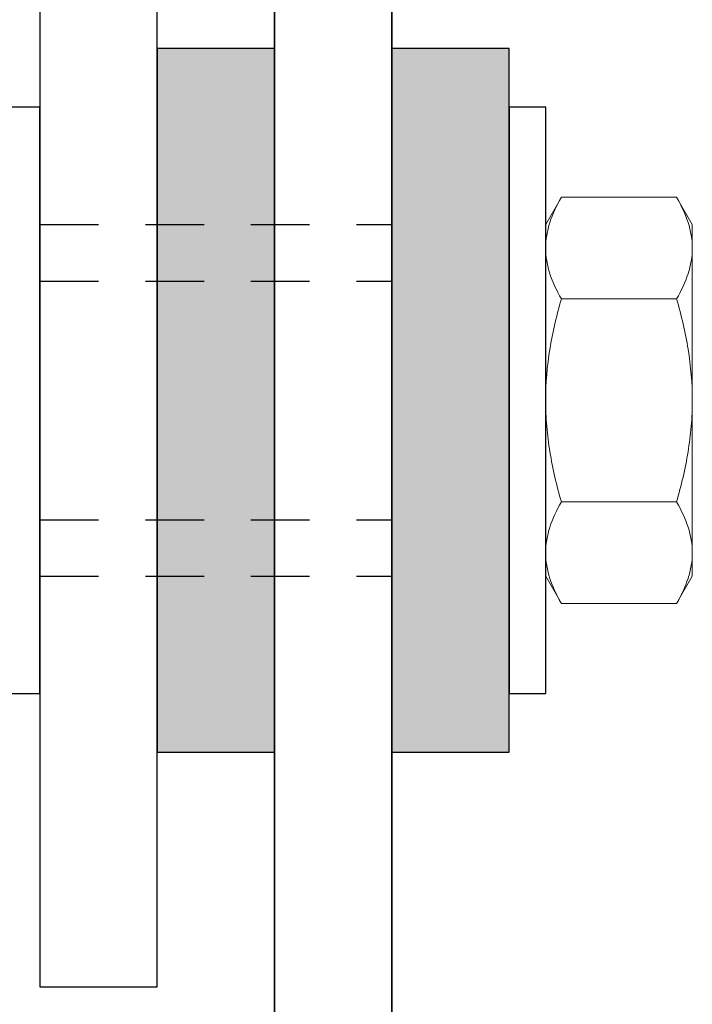
# Model space of a CAD drawing. Extents: x -5 to 56.8, y 9.5 to 53.4.
# Drawn here: x 29.3 to 30.7, y 19.4 to 21.5 of the extents above; entities that cross this region are included whole.
import ezdxf

# ---------------------------------------------------------------- set-up
doc = ezdxf.new("R2010")
doc.units = 0
doc.header["$MEASUREMENT"] = 0
doc.linetypes.add('HIDDEN2', pattern=[0.1875, 0.125, -0.0625])
doc.linetypes.add('SLD-Solid', pattern=[0])
doc.layers.get('0').update_dxf_attribs({"linetype": 'CONTINUOUS'})
for name, color, linetype in [('FASTENER', 6, 'CONTINUOUS'), ('OBJECT_1', 4, 'CONTINUOUS'), ('OPTIONS', 6, 'CONTINUOUS')]:
    doc.layers.add(name, color=color, linetype=linetype)

msp = doc.modelspace()

# ---------------------------------------------------------------- linework, layer by layer
at = {"color": 7, "linetype": 'SLD-Solid', "lineweight": 15}
for p, q in [((30.4446, 21.0722), (30.4111, 21.0142)), ((30.6901, 21.0722), (30.4446, 21.0722)), ((30.7236, 21.0142), (30.6901, 21.0722)), ((30.4111, 21.0142), (30.4111, 20.964)), ((30.7236, 21.0142), (30.7236, 20.964)), ((30.4111, 20.964), (30.4111, 20.6392)), ((30.7236, 20.964), (30.7236, 20.6392)), ((30.6901, 20.8557), (30.4446, 20.8557)), ((30.4111, 20.6392), (30.4111, 20.3145)), ((30.7236, 20.6392), (30.7236, 20.3145)), ((30.6901, 20.4227), (30.4446, 20.4227)), ((30.4111, 20.3145), (30.4111, 20.2642)), ((30.7236, 20.3145), (30.7236, 20.2642)), ((30.4111, 20.2642), (30.4446, 20.2062)), ((30.6901, 20.2062), (30.7236, 20.2642)), ((30.6901, 20.2062), (30.4446, 20.2062))]:
    msp.add_line(p, q, dxfattribs=at)
for points, knots in [([(30.4111, 20.964), (30.4111, 20.9732), (30.4119, 20.9824), (30.4149, 21.0007), (30.4172, 21.0097), (30.426, 21.0368), (30.4344, 21.0546), (30.4446, 21.0722)], [0, 0, 0, 0, 0.25, 0.25, 0.5, 0.5, 1, 1, 1, 1]), ([(30.6901, 21.0722), (30.7003, 21.0545), (30.7087, 21.0367), (30.7204, 21.0006), (30.7236, 20.9824), (30.7236, 20.964)], [0, 0, 0, 0, 0.5, 0.5, 1, 1, 1, 1]), ([(30.4446, 20.8557), (30.4343, 20.8734), (30.4259, 20.8913), (30.4143, 20.9273), (30.4111, 20.9455), (30.4111, 20.964)], [0, 0, 0, 0, 0.5, 0.5, 1, 1, 1, 1]), ([(30.7236, 20.964), (30.7236, 20.9548), (30.7228, 20.9456), (30.7197, 20.9273), (30.7175, 20.9182), (30.7087, 20.8912), (30.7003, 20.8734), (30.6901, 20.8557)], [0, 0, 0, 0, 0.25, 0.25, 0.5, 0.5, 1, 1, 1, 1]), ([(30.4446, 20.8557), (30.4344, 20.8205), (30.4259, 20.7844), (30.4142, 20.7122), (30.4111, 20.6758), (30.4111, 20.6392)], [0, 0, 0, 0, 0.5, 0.5, 1, 1, 1, 1]), ([(30.6901, 20.8557), (30.7003, 20.8205), (30.7088, 20.7844), (30.7204, 20.7122), (30.7236, 20.6758), (30.7236, 20.6392)], [0, 0, 0, 0, 0.5, 0.5, 1, 1, 1, 1]), ([(30.4111, 20.6392), (30.4111, 20.6209), (30.4119, 20.6025), (30.415, 20.5656), (30.4173, 20.5474), (30.4261, 20.4932), (30.4345, 20.4577), (30.4446, 20.4227)], [0, 0, 0, 0, 0.25, 0.25, 0.5, 0.5, 1, 1, 1, 1]), ([(30.7236, 20.6392), (30.7236, 20.6209), (30.7228, 20.6025), (30.7197, 20.5656), (30.7174, 20.5474), (30.7086, 20.4932), (30.7002, 20.4577), (30.6901, 20.4227)], [0, 0, 0, 0, 0.25, 0.25, 0.5, 0.5, 1, 1, 1, 1]), ([(30.4111, 20.3145), (30.4111, 20.3237), (30.4119, 20.3329), (30.4149, 20.3511), (30.4172, 20.3602), (30.426, 20.3872), (30.4344, 20.4051), (30.4446, 20.4227)], [0, 0, 0, 0, 0.25, 0.25, 0.5, 0.5, 1, 1, 1, 1]), ([(30.6901, 20.4227), (30.7003, 20.405), (30.7087, 20.3872), (30.7204, 20.3511), (30.7236, 20.3329), (30.7236, 20.3145)], [0, 0, 0, 0, 0.5, 0.5, 1, 1, 1, 1]), ([(30.4446, 20.2062), (30.4343, 20.2239), (30.4259, 20.2418), (30.4143, 20.2778), (30.4111, 20.296), (30.4111, 20.3145)], [0, 0, 0, 0, 0.5, 0.5, 1, 1, 1, 1]), ([(30.7236, 20.3145), (30.7236, 20.3053), (30.7228, 20.2961), (30.7197, 20.2778), (30.7175, 20.2687), (30.7087, 20.2417), (30.7003, 20.2239), (30.6901, 20.2062)], [0, 0, 0, 0, 0.25, 0.25, 0.5, 0.5, 1, 1, 1, 1])]:
    msp.add_open_spline(points, degree=3, knots=knots, dxfattribs=at)
at = {"layer": 'FASTENER', "linetype": 'HIDDEN2'}
for p, q in [((29.3331, 21.0142), (30.0831, 21.0142)), ((29.3331, 20.8937), (30.0831, 20.8937)), ((29.3331, 20.3847), (30.0831, 20.3847)), ((29.3331, 20.2642), (30.0831, 20.2642))]:
    msp.add_line(p, q, dxfattribs=at)
at = {"layer": 'OBJECT_1', "lineweight": 35}
for p, q in [((29.8331, 23.7642), (29.8331, 17.7065)), ((30.0831, 23.7642), (30.0831, 17.7065))]:
    msp.add_line(p, q, dxfattribs=at)
at = {"layer": 'OBJECT_1'}
msp.add_lwpolyline([(30.0831, 24.3892), (30.0831, 24.7642), (27.2081, 24.7642), (27.2081, 24.3892), (29.3331, 24.3892), (29.3331, 19.3892), (29.5831, 19.3892), (29.5831, 24.3892), (30.0831, 24.3892)], dxfattribs=at)
at = {"layer": 'OPTIONS'}
for points in [[(29.8331, 19.8892), (29.8331, 21.3892), (29.5831, 21.3892), (29.5831, 19.8892)], [(30.3331, 19.8892), (30.3331, 21.3892), (30.0831, 21.3892), (30.0831, 19.8892)], [(29.2551, 21.2642), (29.2551, 20.0142), (29.3331, 20.0142), (29.3331, 21.2642)], [(30.3331, 21.2642), (30.3331, 20.0142), (30.4111, 20.0142), (30.4111, 21.2642)]]:
    msp.add_lwpolyline(points, close=True, dxfattribs=at)
for points in [[(29.8331, 19.8892), (29.5831, 19.8892), (29.8331, 21.3892), (29.5831, 21.3892)], [(30.3331, 19.8892), (30.0831, 19.8892), (30.3331, 21.3892), (30.0831, 21.3892)]]:
    msp.add_solid(points, dxfattribs=at)

doc.saveas('drawing.dxf')
